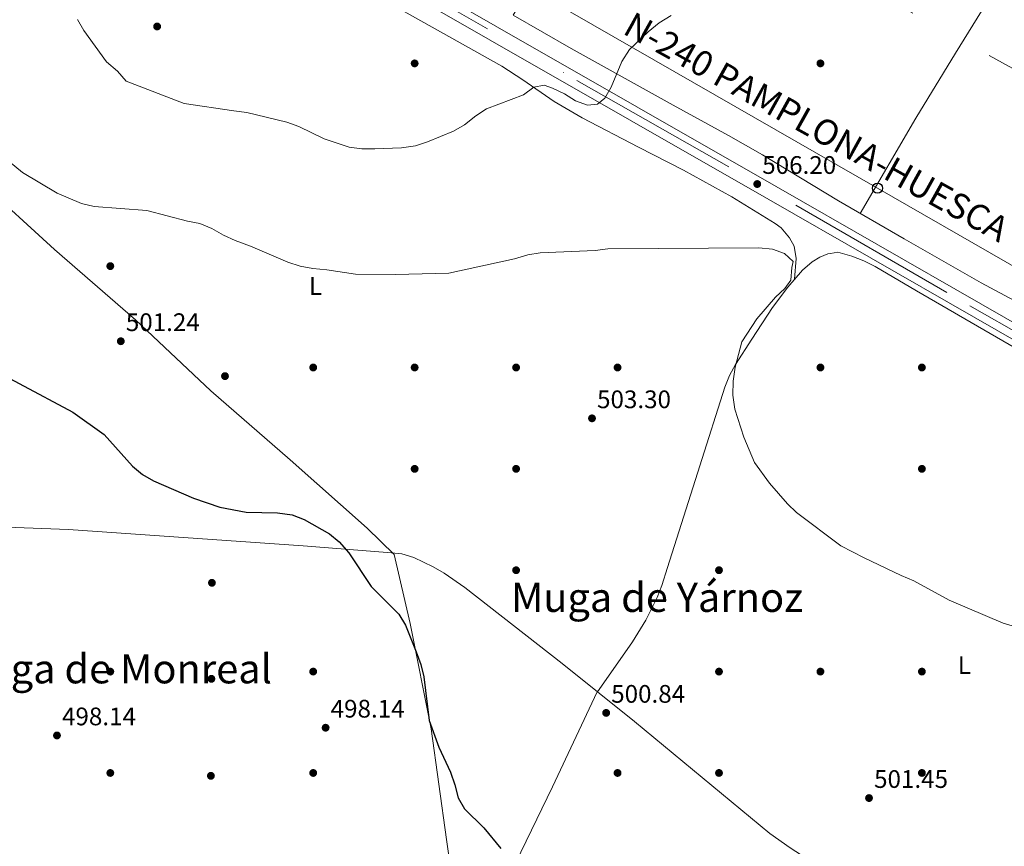
# Model space of a CAD drawing. Units: metres. Extents: x 614232 to 621133, y 4729377 to 4734120.
# Drawn here: x 619158 to 619546, y 4730702 to 4731028 of the extents above; entities that cross this region are included whole.
import ezdxf
from ezdxf.enums import TextEntityAlignment as Align

# ---------------------------------------------------------------- set-up
doc = ezdxf.new("R2010")
doc.units = ezdxf.units.M
doc.header["$MEASUREMENT"] = 0
doc.linetypes.add('DGN Style 4', pattern=[137.88644520000003, 68.90016000000001, -34.45008000000001, 0.08612520000000001, -34.45008000000001])
doc.linetypes.add('DGN Style 7', pattern=[172.2504, 77.51268, -34.45008000000001, 25.83756, -34.45008000000001])
for name, color, linetype, lineweight in [('Nivel 1', 7, 'Continuous', 0), ('Nivel 17', 7, 'Continuous', 0), ('Nivel 21', 7, 'Continuous', 0), ('Nivel 23', 7, 'Continuous', 0), ('Nivel 32', 7, 'Continuous', 0), ('Nivel 33', 7, 'Continuous', 0), ('Nivel 36', 7, 'Continuous', 0), ('Nivel 37', 7, 'Continuous', 0), ('Nivel 4', 7, 'Continuous', 0), ('Nivel 41', 7, 'Continuous', 0), ('Nivel 44', 7, 'Continuous', 0), ('Nivel 45', 7, 'Continuous', 0), ('Nivel 5', 7, 'Continuous', 0), ('Nivel 54', 7, 'Continuous', 0), ('Nivel 7', 7, 'Continuous', 0)]:
    doc.layers.add(name, color=color, linetype=linetype, lineweight=lineweight)
doc.styles.add('Style-Arial', font='txt')
doc.styles.add('Style-Arial Narrow', font='txt')
doc.styles.add('Style-Times New Roman', font='txt')

# ---------------------------------------------------------------- blocks, each defined once
blk = doc.blocks.new('5PATER')
at = {"layer": 'Nivel 7', "linetype": 'Continuous', "lineweight": 0}
h = blk.add_hatch(color=51, dxfattribs=at)
edge = h.paths.add_edge_path()
edge.add_ellipse((-0.001672912389039993, -0.005154754966497421), major_axis=(-1.095731442372465, -1.110710699892244), ratio=0.9994222409660318, start_angle=0, end_angle=360)
blk = doc.blocks.new('5PERFI')
at = {"layer": 'Nivel 17', "linetype": 'Continuous', "lineweight": 0}
h = blk.add_hatch(color=7, dxfattribs=at)
edge = h.paths.add_edge_path()
edge.add_arc((-0.0001261532306671143, -0.0029774010181427), 1.559999999766158, 315.0000000018422, 675.0000000018422)
blk = doc.blocks.new('5PTT')
at = {"layer": 'Nivel 33', "color": 7, "linetype": 'Continuous', "lineweight": 30}
blk.add_circle((0.003591824322938919, -0.0007813423871994019, -0.001999999999952706), 1.995000008135511, dxfattribs=at)

msp = doc.modelspace()

# ---------------------------------------------------------------- linework, layer by layer
at = {"layer": 'Nivel 1', "color": 7, "linetype": 'Continuous', "lineweight": 0}
msp.add_polyline3d([(619331.7199999988, 4730662.77, 499.02), (619325.870000001, 4730704.210000001, 499.45), (619319.7100000009, 4730747.92, 499.98), (619311.4400000013, 4730789.540000001, 500.03), (619305.2300000004, 4730816.710000001, 500.36), (619294.5199999996, 4730827.1, 500.62), (619264.1600000001, 4730854.109999999, 500.45), (619232.8999999985, 4730881.35, 501.23), (619203.1499999985, 4730909.27, 501.95), (619171.2399999984, 4730937.119999999, 503.35), (619141.8099999987, 4730963.939999999, 503.5), (619139.8200000003, 4730965.76, 503.5), (619138.75, 4730966.59, 503.59), (619133.4600000009, 4730970.67, 504.79), (619101.5899999999, 4730978.68, 508.77), (619093.1900000013, 4730983.66, 510.07), (619070.4400000013, 4731002.109999999, 512.09)], dxfattribs=at)
at = {"layer": 'Nivel 21', "color": 7, "linetype": 'Continuous', "lineweight": 13}
for points in [[(618408.129999999, 4731549.91, 488.74), (618465.0300000012, 4731518.51, 489.77), (618510.0399999991, 4731493.48, 491.29), (618605.1799999997, 4731440.140000001, 495.38), (618785.0899999999, 4731340.029999999, 504.22), (618936.8999999985, 4731255.890000001, 510.56), (618963.120000001, 4731241.300000001, 511.07), (619006.7800000012, 4731216.859999999, 511.05), (619057.0500000007, 4731188.42, 509.89), (619084.3200000003, 4731173.09, 509.95), (619141.0300000012, 4731141.43, 511.67), (619181.6499999985, 4731119.01, 513.87), (619219.7600000016, 4731096.640000001, 514.77), (619290.9600000009, 4731056.390000001, 515.23), (619455.8000000007, 4730961.98, 506.26), (619576.8900000006, 4730892.529999999, 505.94), (619617.6499999985, 4730869.02, 506.88), (619717.1600000001, 4730811.380000001, 507.2), (619753.3599999994, 4730795.029999999, 507.2), (619799, 4730769.439999999, 507.38), (619816.8200000003, 4730760.880000001, 507.52)], [(618405, 4731544.26, 488.74), (618461.8999999985, 4731512.869999999, 489.77), (618506.8900000006, 4731487.84, 491.29), (618602.0300000012, 4731434.5, 495.38), (618781.9499999993, 4731334.380000001, 504.22), (618933.7699999996, 4731250.25, 510.56), (618959.9699999988, 4731235.66, 511.07), (619003.6099999994, 4731211.23, 511.05), (619053.879999999, 4731182.790000001, 509.89), (619081.1600000001, 4731167.460000001, 509.95), (619137.8999999985, 4731135.779999999, 511.67), (619178.4899999984, 4731113.380000001, 513.87), (619216.870000001, 4731091.52, 514.77), (619288.0399999991, 4731051.27, 515.23), (619452.870000001, 4730956.869999999, 506.26), (619573.9499999993, 4730887.43, 505.94), (619614.6999999993, 4730863.92, 506.88), (619714.2100000009, 4730806.290000001, 507.2), (619743.5399999991, 4730785.5, 506.66), (619796.6900000013, 4730753.439999999, 507.73)]]:
    msp.add_polyline3d(points, dxfattribs=at)
at = {"layer": 'Nivel 23', "color": 7, "linetype": 'DGN Style 4', "lineweight": 0}
msp.add_polyline3d([(618364.1000000015, 4731571.01, 488.36), (618447.8399999999, 4731524.91, 489.92), (618520.1700000018, 4731484.01, 492.1), (618590.2100000009, 4731445.119999999, 494.8), (618669.120000001, 4731400.98, 498.6), (618744.5899999999, 4731359.23, 502.86), (618797.4800000004, 4731329.77, 504.8), (618860.7100000009, 4731294.48, 507.45), (618949.0500000007, 4731245.57, 510.83), (619029.4800000004, 4731200.57, 510.49), (619109.5300000012, 4731155.09, 510.76), (619189.620000001, 4731110.859999999, 514.09), (619282.2399999984, 4731058.52, 515.28), (619377.1999999993, 4731003.83, 510.46), (619463.5399999991, 4730954.640000001, 506.23), (619532.1700000018, 4730914.810000001, 506.05), (619625.9400000013, 4730861.33, 506.91), (619684.629999999, 4730827.130000001, 507.1), (619756.6700000018, 4730785.09, 507.09), (619794.2800000012, 4730763.17, 507.49), (619821.4800000004, 4730747.880000001, 507.53)], dxfattribs=at)
at = {"layer": 'Nivel 32', "color": 6, "linetype": 'DGN Style 7', "lineweight": 0}
msp.add_polyline3d([(618235.9200000018, 4731756.76, 485.44), (618252.4200000018, 4731747.16, 485.73), (618396.3200000003, 4731661.359999999, 488.92), (618528.6099999994, 4731586.27, 496.92), (618662.9200000018, 4731510.02, 504.75), (618757.1400000006, 4731456.1, 502.42), (618899.870000001, 4731374.84, 509.88), (619002.0700000003, 4731318.67, 511.92), (619109.6900000013, 4731256.01, 510.4), (619224.1799999997, 4731191.57, 513.74), (619323.4200000018, 4731135.210000001, 521.77), (619441.9699999988, 4731068.040000001, 513.15), (619574.9299999997, 4730994.140000001, 509.13), (619669.1900000013, 4730942.51, 509.03), (619801.5300000012, 4730869.02, 509.32), (619903.1700000018, 4730812.369999999, 509.98), (619968.1000000015, 4730775.720000001, 507.8)], dxfattribs=at)
at = {"layer": 'Nivel 33', "color": 7, "linetype": 'Continuous', "lineweight": 0, "extrusion": (-0.4983667051148028, -0.866966316435013, 0.0001827569975770953), "elevation": -4410320.023374964, "flags": 128}
msp.add_lwpolyline([(-1821130.650450418, 1315.846867704201), (-1821041.849985531, 1317.396868773601), (-1820828.943648206, 1319.806867770333), (-1820671.670805985, 1312.68686779427), (-1820474.972148657, 1312.426867390373), (-1820228.526722653, 1313.55686741303), (-1819827.335052749, 1309.606867599993)], dxfattribs=at)
at = {"layer": 'Nivel 36', "color": 92, "linetype": 'Continuous', "lineweight": 0}
for points in [[(619488.75, 4731275.550000001, 525.04), (619480.6499999985, 4731262.25, 522.57), (619475.8000000007, 4731253.609999999, 521.24), (619467.1099999994, 4731235.65, 519.63), (619460.1099999994, 4731221.75, 518.88), (619447.9100000001, 4731199.939999999, 518.03), (619433.9499999993, 4731174.91, 517.65), (619410.3299999982, 4731130.85, 518.87), (619394.9800000004, 4731102.98, 518.42), (619385.1900000013, 4731085.550000001, 517.63), (619375.2600000016, 4731068.220000001, 516.44), (619352.0500000007, 4731029.6, 512.61), (619375.0199999996, 4731016.41, 510.61), (619415.1499999985, 4730994.1, 507.13), (619437.0199999996, 4730982.050000001, 505.84), (619450.3500000015, 4730974.390000001, 505.79), (619480.3299999982, 4730956.290000001, 505.79), (619506.2899999991, 4730941.24, 505.79), (619536.6799999997, 4730923.9, 506.94), (619549.6600000001, 4730917.01, 507.04)], [(619488.8500000015, 4730951.35, 506.7), (619510.8200000003, 4730988.970000001, 506.74), (619526.4699999988, 4731014.540000001, 507.37), (619577.3599999994, 4731096.949999999, 511.62), (619593.6999999993, 4731122.65, 512.9), (619601.0300000012, 4731135.65, 513.61), (619604.7899999991, 4731143.800000001, 514.08), (619604.8299999982, 4731148.34, 514.42), (619602.5, 4731153.060000001, 514.84), (619598.370000001, 4731159.52, 515.32), (619558.5399999991, 4731233.699999999, 519.24)], [(619463.0799999982, 4730925.369999999, 505.2), (619463.6499999985, 4730933.57, 505.2), (619462.8299999982, 4730938.43, 505.2), (619461.0799999982, 4730941.75, 505.2), (619457.7699999996, 4730945.6, 505.2), (619455.3599999994, 4730947.380000001, 505.2), (619438.2699999996, 4730957.84, 505.2), (619419.3000000007, 4730968.439999999, 505.23), (619401.4899999984, 4730977.529999999, 505.77), (619379.3000000007, 4730988.99, 507.14), (619368.1999999993, 4730995.470000001, 508.04), (619355.9299999997, 4731004.029999999, 509.34), (619347.5700000003, 4731009.439999999, 510.1), (619299.2899999991, 4731036.699999999, 513.36), (619232.5199999996, 4731075.140000001, 517.52), (619219.1099999994, 4731083.5, 516.76), (619210.9499999993, 4731089.09, 515.25), (619201.0500000007, 4731095, 514.08), (619187.7800000012, 4731101.859999999, 512.89), (619157.4899999984, 4731116.49, 509.68)], [(619571.6900000013, 4730885.689999999, 506.57), (619511.1000000015, 4730920.75, 505.98), (619494.7699999996, 4730930.369999999, 506.32), (619490.3000000007, 4730932.630000001, 506.48), (619485.6799999997, 4730934.5, 506.58), (619480.1400000006, 4730936.09, 506.6), (619477.2800000012, 4730935.48, 505.42), (619476.1900000013, 4730935.33, 505.3), (619473.0500000007, 4730934.050000001, 505.3), (619469.9499999993, 4730932.189999999, 505.3), (619466.1499999985, 4730928.960000001, 505.3), (619460.3599999994, 4730922.18, 505.12), (619454.3900000006, 4730914.210000001, 504.66), (619446.1499999985, 4730901.710000001, 504.06), (619439.7899999991, 4730891.720000001, 504.1), (619437.4200000018, 4730887.33, 504.13), (619435.5599999987, 4730882.710000001, 504.06), (619425.6799999997, 4730851.75, 502.83), (619413.0100000016, 4730811.640000001, 501.72), (619410.6600000001, 4730804.470000001, 501.56), (619408.8200000003, 4730799.82, 501.6), (619404.3399999999, 4730790.84, 501.87), (619399.1000000015, 4730782.23, 502.03), (619393.4200000018, 4730773.960000001, 501.6), (619385.3000000007, 4730762.560000001, 500.37)], [(619109.7100000009, 4730829.970000001, 498.28), (619141.7300000004, 4730827.869999999, 498.6), (619176.6999999993, 4730826.640000001, 499.14), (619269.25, 4730820.1, 500.4), (619304.1499999985, 4730817.42, 500.37), (619308.1400000006, 4730816.949999999, 500.37), (619312.9899999984, 4730815.59, 500.37), (619320.5899999999, 4730811.9, 500.37), (619324.8900000006, 4730809.34, 500.37), (619333.0799999982, 4730803.65, 500.37), (619371.4400000013, 4730773.73, 500.37), (619399.8900000006, 4730750.810000001, 500.37), (619453.2399999984, 4730706.699999999, 500.37), (619461.3200000003, 4730700.98, 500.37), (619482.1499999985, 4730687.449999999, 500.37), (619490.3200000003, 4730681.42, 500.37), (619494.2800000012, 4730678.09, 500.37), (619495.7399999984, 4730676.52, 500.37), (619497.4800000004, 4730671.810000001, 500.37), (619497.5300000012, 4730664.24, 500.37), (619497.1000000015, 4730659.67, 500.37), (619497.5899999999, 4730654.779999999, 500.37), (619499.8999999985, 4730649.869999999, 501.6)], [(619312.2300000004, 4730611.310000001, 499.11), (619319.0199999996, 4730629.23, 499.11), (619323.1900000013, 4730638.300000001, 499.11), (619344.7800000012, 4730677.859999999, 499.11), (619367.5599999987, 4730724.99, 498.68), (619385.2699999996, 4730762.58, 500.37)]]:
    msp.add_polyline3d(points, dxfattribs=at)
at = {"layer": 'Nivel 4', "color": 30, "linetype": 'Continuous', "lineweight": 30, "elevation": 500, "flags": 128}
msp.add_lwpolyline([(619136.0100000016, 4730895.470000001), (619178.4400000013, 4730872.92), (619190.7899999991, 4730864.15), (619202.0599999987, 4730851.550000001), (619205.879999999, 4730848.310000001), (619210.2899999991, 4730845.85), (619226.0199999996, 4730838.960000001), (619236.4899999984, 4730835.4), (619246.8200000003, 4730833.470000001), (619259.1700000018, 4730833.23), (619264.9899999984, 4730832.369999999), (619269.6700000018, 4730830.6), (619279.629999999, 4730824.85), (619283.5, 4730821.68), (619287.3000000007, 4730817.41), (619296.1700000018, 4730804.17), (619306.9499999993, 4730793.16), (619309.6600000001, 4730788.91), (619313.9100000001, 4730778.33), (619315.629999999, 4730773.300000001), (619316.8500000015, 4730768.449999999), (619319.0100000016, 4730751.24), (619322.8200000003, 4730740.68), (619327.4100000001, 4730730.890000001), (619329.129999999, 4730725.869999999), (619330.4499999993, 4730720.710000001), (619332.8599999994, 4730716.32), (619340.5500000007, 4730708.880000001), (619347.2100000009, 4730700.710000001)], dxfattribs=at)
at = {"layer": 'Nivel 5', "color": 30, "linetype": 'Continuous', "lineweight": 0, "flags": 128}
for points, elevation in [([(619180.3500000015, 4731027.859999999), (619182.8500000015, 4731023.529999999), (619191.8099999987, 4731011.08), (619196.1499999985, 4731007.49), (619199.4699999988, 4731003.48), (619222.370000001, 4730994.68), (619241.9200000018, 4730991.810000001), (619247.0899999999, 4730991.189999999), (619262.870000001, 4730987.300000001), (619267.5799999982, 4730985.609999999), (619277.5100000016, 4730980.810000001), (619287.4800000004, 4730977.52), (619292.4200000018, 4730976.779999999), (619297.5199999996, 4730976.810000001), (619308.0100000016, 4730977.27), (619313.5599999987, 4730977.960000001), (619318.3200000003, 4730979.51), (619328.629999999, 4730983.74), (619332.9400000013, 4730986.290000001), (619337.370000001, 4730989.869999999), (619341.5300000012, 4730992.65), (619356.1700000018, 4730998.140000001), (619360.2899999991, 4731001.140000001), (619364.2899999991, 4731001.939999999), (619367.6499999985, 4731000.800000001), (619372.3099999987, 4730998.51), (619376.7300000004, 4730995.82), (619381.4100000001, 4730994.07), (619385.3900000006, 4730994.460000001), (619388.2100000009, 4730996.810000001), (619390.7899999991, 4731001.09), (619394.9600000009, 4731011.32), (619397.8999999985, 4731015.99), (619405.3000000007, 4731023.01), (619409.6000000015, 4731026.560000001), (619414.4299999997, 4731029.390000001)], 510), ([(619142.0399999991, 4730981.029999999), (619158.6900000013, 4730967.5), (619172.3299999982, 4730959.290000001), (619181.8999999985, 4730955.26), (619186.8500000015, 4730954.02), (619207.629999999, 4730952.449999999), (619223.6700000018, 4730948.300000001), (619228.5899999999, 4730947.300000001), (619233.2199999988, 4730945.41), (619237.8299999982, 4730942.75), (619242.4800000004, 4730940.67), (619248.5300000012, 4730938.390000001), (619263.3000000007, 4730932.040000001), (619268.0799999982, 4730930.550000001), (619273.129999999, 4730929.59), (619278.629999999, 4730929.07), (619289.9400000013, 4730927.310000001), (619305.6999999993, 4730927.16), (619326.6999999993, 4730927.76), (619352.6600000001, 4730933.42), (619357.8200000003, 4730935.01), (619362.7600000016, 4730935.77), (619384.4100000001, 4730936.74), (619389.379999999, 4730937.290000001), (619448.9800000004, 4730937.689999999), (619454.4100000001, 4730937.210000001), (619459.1099999994, 4730935.560000001), (619462.4499999993, 4730932.359999999), (619461.9499999993, 4730930.029999999), (619461.620000001, 4730925.040000001), (619459.1600000001, 4730921.75), (619455.5100000016, 4730918.33), (619448.1400000006, 4730909.790000001), (619442.2600000016, 4730900.710000001), (619439.6000000015, 4730890.67), (619438.7899999991, 4730885.15), (619438.7399999984, 4730879.67), (619439.4800000004, 4730874.040000001), (619443.0300000012, 4730863.01), (619447.1900000013, 4730853.040000001), (619453.120000001, 4730844.859999999), (619460.2600000016, 4730836.779999999), (619463.8099999987, 4730833.25), (619481.2899999991, 4730820.130000001), (619490.4400000013, 4730815.369999999), (619505.1400000006, 4730808.41), (619510.0599999987, 4730806.380000001), (619524.0599999987, 4730798.73), (619545.3000000007, 4730789.57), (619550.1099999994, 4730788.23)], 505)]:
    msp.add_lwpolyline(points, dxfattribs=dict(at, elevation=elevation))
at = {"layer": 'Nivel 54', "color": 9, "linetype": 'Continuous', "lineweight": 0}
for points in [[(619576.8900000006, 4730892.529999999, 505.94), (619455.8000000007, 4730961.98, 506.26), (619290.9600000009, 4731056.390000001, 515.23), (619219.7600000016, 4731096.640000001, 514.77), (619181.6499999985, 4731119.01, 513.87), (619141.0300000012, 4731141.43, 511.67), (619084.3200000003, 4731173.09, 509.95), (619057.0500000007, 4731188.42, 509.89), (619006.7800000012, 4731216.859999999, 511.05), (618963.120000001, 4731241.300000001, 511.07), (618936.8999999985, 4731255.890000001, 510.56), (618785.0899999999, 4731340.029999999, 504.22), (618605.1799999997, 4731440.140000001, 495.38), (618510.0399999991, 4731493.48, 491.29), (618465.0300000012, 4731518.51, 489.77), (618408.129999999, 4731549.91, 488.74)], [(618405, 4731544.26, 488.74), (618461.8999999985, 4731512.869999999, 489.77), (618506.8900000006, 4731487.84, 491.29), (618602.0300000012, 4731434.5, 495.38), (618781.9499999993, 4731334.380000001, 504.22), (618933.7699999996, 4731250.25, 510.56), (618959.9699999988, 4731235.66, 511.07), (619003.6099999994, 4731211.23, 511.05), (619053.879999999, 4731182.790000001, 509.89), (619081.1600000001, 4731167.460000001, 509.95), (619137.8999999985, 4731135.779999999, 511.67), (619178.4899999984, 4731113.380000001, 513.87), (619216.870000001, 4731091.52, 514.77), (619288.0399999991, 4731051.27, 515.23), (619452.870000001, 4730956.869999999, 506.26), (619573.9499999993, 4730887.43, 505.94)]]:
    msp.add_polyline3d(points, dxfattribs=at)

# ---------------------------------------------------------------- block references
at = {"layer": 'Nivel 17', "color": 7, "linetype": 'Continuous', "lineweight": 0}
for p in [(619313.25, 4731010.529999999, 512.39), (619473.25, 4731010.529999999, 507.46), (619193.25, 4730930.529999999, 503.81), (619273.25, 4730890.529999999, 501.23), (619313.25, 4730890.529999999, 502.46), (619353.25, 4730890.529999999, 502.46), (619393.25, 4730890.529999999, 503.69), (619473.25, 4730890.529999999, 504.93), (619513.25, 4730890.529999999, 505), (619238.4699999988, 4730887.130000001, 501.46), (619313.25, 4730850.529999999, 502.46), (619353.25, 4730850.529999999, 501.23), (619513.25, 4730850.529999999, 503.69), (619353.25, 4730810.529999999, 501.23), (619433.25, 4730810.529999999, 501.23), (619233.3200000003, 4730805.560000001, 497.65), (619193.25, 4730770.529999999, 498.22), (619233.1099999994, 4730767.67, 497.39), (619273.25, 4730770.529999999, 500), (619433.25, 4730770.529999999, 501.23), (619473.25, 4730770.529999999, 501.16), (619513.25, 4730770.529999999, 501.23), (619193.25, 4730730.529999999, 498.48), (619232.9100000001, 4730729.390000001, 497.9), (619273.25, 4730730.529999999, 497.54), (619393.25, 4730730.529999999, 500), (619433.25, 4730730.529999999, 501.23), (619513.25, 4730730.529999999, 501.23)]:
    msp.add_blockref('5PERFI', p, dxfattribs=at)
at = {"layer": 'Nivel 33', "color": 7, "linetype": 'Continuous', "lineweight": 30}
msp.add_blockref('5PTT', (619495.7399999984, 4730961.27, 506.67), dxfattribs=at)
at = {"layer": 'Nivel 7', "color": 51, "linetype": 'Continuous', "lineweight": 0}
for p in [(619211.7199999988, 4731025.1, 512.52), (619448.3299999982, 4730962.93, 506.2), (619197.3900000006, 4730900.9, 501.24), (619383.1799999997, 4730870.470000001, 503.3), (619388.7699999996, 4730754.23, 500.84), (619278.1499999985, 4730748.380000001, 498.14), (619172.2199999988, 4730745.33, 498.14), (619492.4100000001, 4730720.630000001, 501.45)]:
    msp.add_blockref('5PATER', p, dxfattribs=at)

# ---------------------------------------------------------------- texts
at = {"layer": 'Nivel 37', "color": 92, "linetype": 'Continuous', "lineweight": 0, "style": 'Style-Arial Narrow'}
for p in [(619274.1831471026, 4730922.689979998, 504.34), (619529.9731471054, 4730773.089979999, 502.68)]:
    msp.add_text('L', height=6.99996, dxfattribs=at).set_placement(p, align=Align.MIDDLE_CENTER)
at = {"layer": 'Nivel 41', "color": 7, "linetype": 'Continuous', "lineweight": 0, "style": 'Style-Arial'}
for s, p in [('506.20', (619450.3099999987, 4730966.93, 506.2)), ('501.24', (619199.370000001, 4730904.9, 501.24)), ('503.30', (619385.1700000018, 4730874.470000001, 503.3)), ('500.84', (619390.75, 4730758.23, 500.84)), ('498.14', (619280.129999999, 4730752.380000001, 498.14)), ('498.14', (619174.2100000009, 4730749.33, 498.14)), ('501.45', (619494.3999999985, 4730724.630000001, 501.45))]:
    msp.add_text(s, height=6.99996, dxfattribs=at).set_placement(p)
at = {"layer": 'Nivel 44', "color": 1, "linetype": 'Continuous', "lineweight": 0, "style": 'Style-Times New Roman'}
msp.add_text('N-240 PAMPLONA-HUESCA', height=9.9999, rotation=330.9075277806227, dxfattribs=at).set_placement((619471.6938479245, 4730985.468562867, 506.59), align=Align.MIDDLE_CENTER)
at = {"layer": 'Nivel 45', "color": 7, "linetype": 'Continuous', "lineweight": 0, "style": 'Style-Times New Roman'}
for s, p in [('Muga de Yárnoz', (619408.8124058694, 4730799.819979999, 501.6)), ('Muga de Monreal', (619194.3526927009, 4730771.62998, 498.21))]:
    msp.add_text(s, height=11.49996, dxfattribs=at).set_placement(p, align=Align.MIDDLE_CENTER)

doc.saveas('drawing.dxf')
